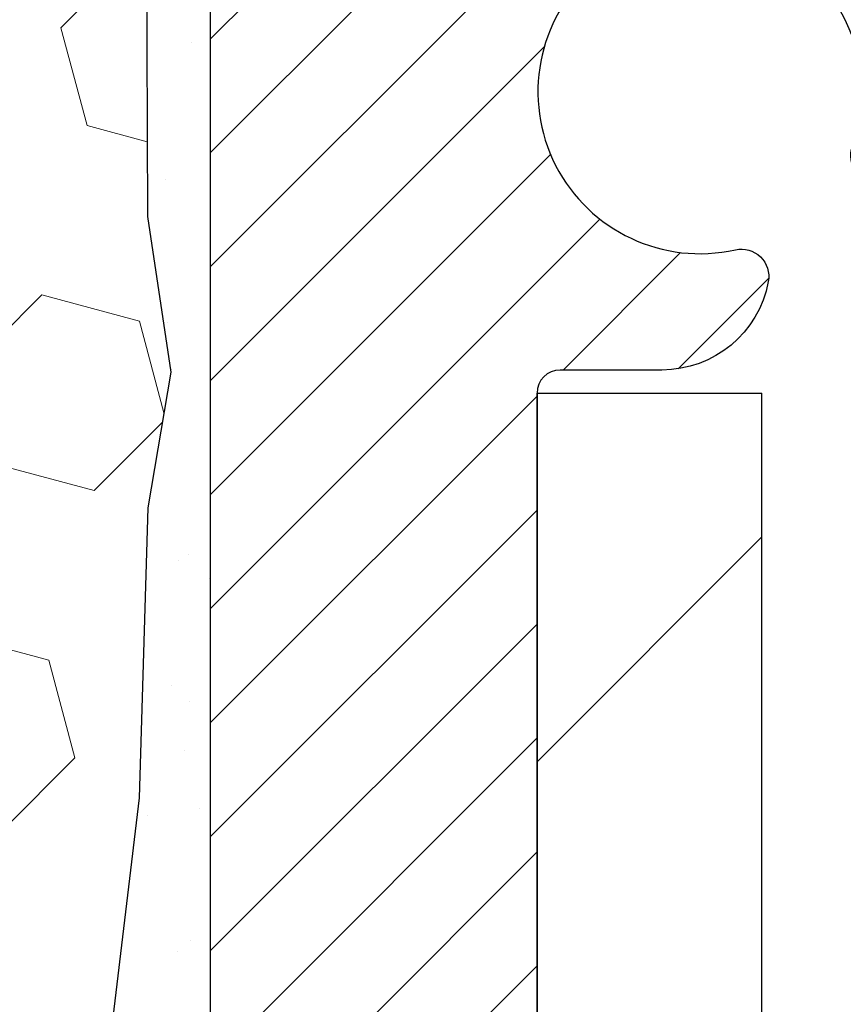
# Model space of a CAD drawing. Extents: x -308 to 3254, y -284 to 1977.
# Drawn here: x 26 to 27, y 23 to 23 of the extents above; entities that cross this region are included whole.
import ezdxf

# ---------------------------------------------------------------- set-up
doc = ezdxf.new("R2010")
doc.units = 0
doc.header["$LTSCALE"] = 5
doc.header["$MEASUREMENT"] = 0
doc.layers.get('DEFPOINTS').update_dxf_attribs({"linetype": 'CONTINUOUS'})
for name, color, linetype, lineweight in [('DIMS', 50, 'CONTINUOUS', 25), ('EPOXY ADHESIVE - H', 50, 'CONTINUOUS', 15), ('EPOXY ADHESIVE - L', 52, 'CONTINUOUS', 25), ('FOAM INSERT - H', 150, 'CONTINUOUS', 9), ('MIG FOOT - H', 251, 'CONTINUOUS', 20), ('MIG FOOT - L', 7, 'CONTINUOUS', 30), ('MIG RETAINER - H', 251, 'CONTINUOUS', 20), ('MIG RETAINER - L', 7, 'CONTINUOUS', 30), ('TEXT - 4', 241, 'CONTINUOUS', 25)]:
    doc.layers.add(name, color=color, linetype=linetype, lineweight=lineweight)
doc.styles.add('ROMANS', font='romans', dxfattribs={"width": 0.9})
doc.dimstyles.get("Standard").update_dxf_attribs({"dimtxt": 0.18, "dimasz": 0.18, "dimexe": 0.18, "dimexo": 0.0625, "dimgap": 0.09, "dimtad": 0, "dimtih": 1, "dimtoh": 1, "dimdec": 4, "dimzin": 0, "dimdsep": 46, "dimtxsty": 'Standard', "dimcen": 0.09, "dimadec": 0, "dimazin": 0, "dimtfac": 1, "dimtdec": 4, "dimtofl": 0, "dimtmove": 0, "dimatfit": 3, "dimfxl": 1, "dimtolj": 1, "dimtzin": 0, "dimarcsym": 0})

# ---------------------------------------------------------------- blocks, each defined once
blk = doc.blocks.new('*D809')
at = {"layer": 'DEFPOINTS', "color": 0, "transparency": 16777216}
for p in [(28.67705274477117, 24.44302578946235), (26.41505274477282, 20.44302578946213), (43.15359242649308, 20.44302578946212)]:
    blk.add_point(p, dxfattribs=at)
at = {"layer": 'DIMS', "color": 0, "lineweight": -2, "transparency": 16777216}
for p, q in [((28.87705274477117, 24.44302578946235), (43.35359242649309, 24.44302578946235)), ((43.15359242649308, 24.08302578946235), (43.15359242649308, 23.39501696799343)), ((43.15359242649308, 20.80302578946212), (43.15359242649308, 21.71501696799343)), ((26.61505274477282, 20.44302578946213), (43.35359242649309, 20.44302578946212))]:
    blk.add_line(p, q, dxfattribs=at)
at = {"layer": 'DIMS', "color": 0, "transparency": 16777216}
for points in [[(43.09359242649308, 24.08302578946235), (43.21359242649309, 24.08302578946235), (43.15359242649308, 24.44302578946235)], [(43.09359242649308, 20.80302578946212), (43.21359242649309, 20.80302578946212), (43.15359242649308, 20.44302578946212)]]:
    blk.add_solid(points, dxfattribs=at)
at = {"layer": 'DIMS', "color": 0, "transparency": 16777216, "insert": (43.15359242649308, 22.55501696799344), "char_height": 0.36, "attachment_point": 5}
blk.add_mtext('\\A1;4 IN \\P [101.6mm]', dxfattribs=at)

msp = doc.modelspace()

# ---------------------------------------------------------------- hatches: boundary and pattern name
at = {"layer": 'EPOXY ADHESIVE - H'}
h = msp.add_hatch(dxfattribs=at)
h.set_pattern_fill('AR-SAND', color=256, scale=0.07200000000000001, style=0)
h.set_pattern_definition([(37.50000000000001, (18.2189603610928, 346.7846274905921), (-0.004535521783891788, 0.1387313113689475), [0, -0.10944, 0, -0.1224, 0, -0.117]), (7.499999999999999, (18.2189603610928, 346.7846274905921), (0.1274239227792764, 0.2031945166965413), [0, -0.05904, 0, -0.09864000000000002, 0, -0.03780000000000001]), (327.5, (18.13040036109265, 346.7846274905921), (0.2242182140461077, 0.0004074518546614759), [0, -0.036, 0, -0.1296, 0, -0.1692]), (317.5, (18.13040036109265, 346.7846274905921), (0.2164411155292052, 0.06319264067526596), [0, -0.018, 0, -0.08496000000000001, 0, -0.09720000000000002])])
h.paths.add_polyline_path([(26.12499436072864, 22.91095535480736), (26.13140590591098, 23.12233522100132), (26.14810947640905, 23.22127832641945), (26.13113237582644, 23.33466146473575), (26.12981453873687, 23.64833482774975, 0.09035585911721133), (26.17705274477072, 23.56802578946213), (26.17705274477436, 21.53386098621263), (26.41505274477282, 21.53386098621263), (26.41505274477282, 20.4430257894644), (26.34098676666923, 20.44302578946372), (26.35658281554521, 20.65605056170625), (26.34376337224791, 20.78415809049193), (26.36299436072755, 20.9571052537417), (26.34376337224791, 21.07240114103115), (26.36299436072755, 21.27096936572889), (26.36299436072755, 21.34596149172103), (26.35826962586503, 21.47108298828584), (26.24758500348213, 21.48180260216714), (26.17259287748999, 21.48180260216714), (26.12499436072864, 21.48000522619486), (26.12499436072864, 21.53832085349677), (26.11217491743179, 21.87780824847641), (26.12499436072864, 22.08278340469406), (26.10576337224944, 22.32618904231276), (26.11217491743179, 22.46898149249091), (26.12499436072864, 22.68676606866075), (26.10576337224944, 22.75081983305381)])
at = {"layer": 'FOAM INSERT - H'}
h = msp.add_hatch(dxfattribs=at)
h.set_pattern_fill('HEX', color=256, scale=0.590551181102362, angle=45, style=0)
h.set_pattern_definition([(45, (-0.1139789882076343, -1.082177488162642), (-0.09040931629367041, 0.09040931629367042), [0.07381889763779526, -0.1476377952755905]), (165, (-0.1139789882076343, -1.082177488162642), (-0.03309210650226577, -0.1235014227959361), [0.07381889763779526, -0.1476377952755905]), (105, (-0.06178114510823366, -1.029979645063242), (-0.1235014227959362, -0.03309210650226572), [0.07381889763779526, -0.1476377952755905])])
edge = h.paths.add_edge_path()
edge.add_line((26.34098676666923, 20.44302578946372), (26.35658281554521, 20.65605056170625))
edge.add_line((26.35658281554521, 20.65605056170625), (26.34376337224791, 20.78415809049193))
edge.add_line((26.34376337224791, 20.78415809049193), (26.36299436072755, 20.9571052537417))
edge.add_line((26.36299436072755, 20.9571052537417), (26.34376337224791, 21.07240114103115))
edge.add_line((26.34376337224791, 21.07240114103115), (26.36299436072755, 21.27096936572889))
edge.add_line((26.36299436072755, 21.27096936572889), (26.36299436072755, 21.34596149172103))
edge.add_line((26.36299436072755, 21.34596149172103), (26.35826962586503, 21.47108298828584))
edge.add_line((26.35826962586503, 21.47108298828584), (26.24758500348213, 21.48180260216714))
edge.add_line((26.24758500348213, 21.48180260216714), (26.17259287748999, 21.48180260216714))
edge.add_line((26.17259287748999, 21.48180260216714), (26.12499436072864, 21.48000522619486))
edge.add_line((26.12499436072864, 21.48000522619486), (26.12499436072864, 21.53832085349677))
edge.add_line((26.12499436072864, 21.53832085349677), (26.11217491743179, 21.87780824847641))
edge.add_line((26.11217491743179, 21.87780824847641), (26.12499436072864, 22.08278340469406))
edge.add_line((26.12499436072864, 22.08278340469406), (26.10576337224944, 22.32618904231276))
edge.add_line((26.10576337224944, 22.32618904231276), (26.11217491743179, 22.46898149249091))
edge.add_line((26.11217491743179, 22.46898149249091), (26.12499436072864, 22.68676606866075))
edge.add_line((26.12499436072864, 22.68676606866075), (26.10576337224944, 22.75081983305381))
edge.add_line((26.10576337224944, 22.75081983305381), (26.12499436072864, 22.91095535480736))
edge.add_line((26.12499436072864, 22.91095535480736), (26.13140590591098, 23.12233522100132))
edge.add_line((26.13140590591098, 23.12233522100132), (26.14810947640905, 23.22127832641945))
edge.add_line((26.14810947640905, 23.22127832641945), (26.13113237582644, 23.33466146473575))
edge.add_line((26.13113237582644, 23.33466146473575), (26.12981453873687, 23.64833482774975))
edge.add_arc((26.37382162079292, 23.73781369711645), 0.2598959871884367, 183.9810485659235, 200.1382916809897, ccw=False)
edge.add_line((26.11455274477072, 23.71977002557105), (26.11455274476906, 23.94170077311282))
edge.add_arc((26.06767774477997, 23.94170077311282), 0.04687499998908251, -75.52248783847148, 0, ccw=False)
edge.add_arc((26.05595899476928, 23.98708729670971), 0.09375000000000648, 184.19512759893, 284.47751217875526, ccw=False)
edge.add_line((25.96246017897987, 23.98022916679123), (25.958199114262, 24.03832146160818))
edge.add_arc((25.85846704408667, 24.03100612302851), 0.09999999999995915, 4.195127598909145, 74.62146764930593)
edge.add_arc((25.81133338656231, 23.85963769089158), 0.2777321614246523, 74.62146764986491, 159.4958970777652)
edge.add_arc((25.46294306566437, 23.98637465489453), 0.09303875861279101, 198.4564001292366, 341.5435998707496, ccw=False)
edge.add_arc((25.1145527447694, 23.85963769089001), 0.2777321614224068, 20.50410292275783, 159.4958970772468)
edge.add_arc((24.7656519474131, 23.98708729670924), 0.09374999999957122, 198.7707668937054, 341.2292331062946, ccw=False)
edge.add_arc((24.41675115005684, 23.85963769089005), 0.2777321614223623, 20.50410292274796, 105.0305295877043)
edge.add_arc((24.37065921208606, 24.03128924042792), 0.09999999999777953, 105.0305295858651, 175.8048723992888)
edge.add_line((24.27092714191313, 24.03860457901057), (24.26664531055881, 23.98022916679137))
edge.add_arc((24.17314649475778, 23.98708729670163), 0.09375000001099908, 255.52248782680022, 355.8048724066027, ccw=False)
edge.add_arc((24.16142774476942, 23.94170077309904), 0.04687500000013622, 180.0000000001607, 255.5224878214055, ccw=False)
edge.add_line((24.11455274476928, 23.94170077309891), (24.11455274476928, 23.71977002557619))
edge.add_arc((23.85528386874718, 23.73781369712155), 0.259895987188345, 319.20975106185256, 356.0189514340845, ccw=False)
edge.add_line((24.05205274476928, 23.56802578946732), (24.05205274476928, 22.78677578946747))
edge.add_arc((24.05205274476928, 22.59927578946747), 0.1874999999999964, 89.99999999999892, 180.0000000000011)
edge.add_line((23.86455274476928, 22.59927578946747), (23.86455274476928, 22.28677578946747))
edge.add_arc((24.05205274476928, 22.28677578946747), 0.1874999999999964, 179.9999999999989, 270.0000000000011)
edge.add_line((24.05205274476928, 22.09927578946747), (24.05205274476928, 20.44302578946747))
edge.add_line((24.05205274476928, 20.44302578946747), (26.34098676666923, 20.44302578946372))
at = {"layer": 'MIG FOOT - H'}
h = msp.add_hatch(dxfattribs=at)
h.set_pattern_fill('ANSI31', color=256, scale=1.9685, style=0)
h.set_pattern_definition([(45, (-922.9927976379668, -443.1196409360235), (-0.1739924623457148, 0.1739924623457148), [])])
h.paths.add_polyline_path([(26.57905274476894, 23.20586098621243), (26.41505274476918, 23.20586098621243), (26.41505274476964, 22.64336098621243), (26.5790527447694, 22.64336098621243)])
edge = h.paths.add_edge_path()
edge.add_line((26.57905274476849, 22.26836098621243), (26.41505274476964, 22.26836098621243))
edge.add_line((26.41505274476964, 22.26836098621243), (26.41505274476918, 13.5945309862127))
edge.add_arc((26.7693827447693, 13.5945309862127), 0.3543300000001182, 180.0000000000092, 269.9999999999816)
edge.add_line((26.7693827447693, 13.24020098621259), (29.13380271376906, 13.24020098621259))
edge.add_line((29.13380271376906, 13.24020098621259), (29.13380271376906, 13.40420098621257))
edge.add_line((29.13380271376906, 13.40420098621257), (26.7693827447693, 13.40420098621257))
edge.add_arc((26.7693827447693, 13.59453098621248), 0.1903299999999604, 179.9999999999829, 270.0000000000342, ccw=False)
edge.add_line((26.5790527447694, 13.5945309862127), (26.57905274476849, 22.26836098621243))
h.paths.add_polyline_path([(30.10255274476918, 13.40420098621257), (29.57130577576896, 13.40420098621257), (29.57130577576896, 13.24020098621259), (30.10255274476918, 13.24020098621259)])
at = {"layer": 'MIG RETAINER - H'}
h = msp.add_hatch(dxfattribs=at)
h.set_pattern_fill('ANSI31', color=256, scale=0.47, style=0)
h.set_pattern_definition([(45, (-922.9927976379668, -413.8184972424677), (-0.04154252339470966, 0.04154252339470967), [])])
h.paths.add_polyline_path([(26.17705274477072, 21.5338609862124), (26.1770527447689, 22.2349778933467), (26.25134907905164, 22.29956271140736), (26.41505274476964, 22.29956271140736), (26.41505274477009, 21.53386098621263)])
edge = h.paths.add_edge_path()
edge.add_arc((26.95705274476774, 23.98286098621475), 0.07800000000003138, 270.000000000501, 360.0000000000418)
edge.add_line((27.03505274476771, 23.98286098621475), (27.03505274476726, 24.24586098621194))
edge.add_arc((27.05505274476769, 24.24586098621216), 0.02000000000020918, 90.00000000195422, 180.0000000006514, ccw=False)
edge.add_line((27.05505274476724, 24.26586098621237), (27.14205274476723, 24.26586098621419))
edge.add_arc((27.14205274476768, 24.23586098621422), 0.03000000000002956, 2.1719870346714742e-10, 90.0000000013028, ccw=False)
edge.add_line((27.17205274476743, 24.23586098621422), (27.17205274476788, 23.70086098620709))
edge.add_arc((27.01505274476818, 23.70086098620709), 0.1569999999999254, -90.00000000033191, 6.230038707144558e-11, ccw=False)
edge.add_line((27.01505274476727, 23.54386098620694), (26.84879242980975, 23.54386098620785))
edge.add_arc((26.84879242982066, 23.4651213011764), 0.07873968503150763, 90.00000000777618, 177.4144840053407)
edge.add_arc((26.6552499707546, 23.47386098621178), 0.114999999999426, 275.2124696741832, 357.41448399788595, ccw=False)
edge.add_arc((26.66388065608004, 23.37925384445862), 0.02000000000000517, 160.3257550186187, 275.2124696744299, ccw=False)
edge.add_arc((26.53383368964847, 23.4257514586468), 0.1181095275611714, 340.3257550185371, 642.6342225154141)
edge.add_arc((26.5640418498088, 23.29098607487549), 0.02000000000040289, -10.621520467928804, 102.63422251394002, ccw=False)
edge.add_arc((26.50605274476862, 23.30186098621357), 0.07899999999997757, 270.0000000008245, 349.3784795304081, ccw=False)
edge.add_line((26.50605274476999, 23.22286098621362), (26.43205274476901, 23.22286098621248))
edge.add_arc((26.43205274476901, 23.20586098621243), 0.01699999999999591, 90.00000000076633, 180)
edge.add_line((26.41505274476873, 23.20586098621243), (26.41505274476918, 22.61215926101727))
edge.add_line((26.41505274476964, 22.61215926101727), (26.25134907905164, 22.61215926101727))
edge.add_line((26.25134907905164, 22.61215926101727), (26.1770527447689, 22.67674407907816))
edge.add_line((26.1770527447689, 22.67674407907793), (26.17705274476754, 24.23586098621149))
edge.add_arc((26.20705274476728, 24.23586098621149), 0.02999999999985903, 90.00000000043423, 180.0000000002171, ccw=False)
edge.add_line((26.20705274476728, 24.26586098621146), (26.27205274476734, 24.26586098621215))
edge.add_arc((26.27205274476779, 24.24586098621216), 0.01999999999998181, 0, 90.00000000065143, ccw=False)
edge.add_line((26.29205274476777, 24.24586098621216), (26.29205274476823, 23.98286098621065))
edge.add_arc((26.37005274476775, 23.98286098621088), 0.07799999999997453, 180.0000000000835, 270.0000000004176)
edge.add_line((26.37005274476866, 23.90486098621091), (26.37405274476856, 23.90486098621091))
edge.add_arc((26.37405274476811, 23.98286098621065), 0.07799999999986085, 270.000000000334, 360.0000000001671)
edge.add_line((26.45205274476808, 23.98286098621088), (26.45205274476763, 24.24586098621148))
edge.add_arc((26.47205274476761, 24.24586098621148), 0.01999999999998181, 90.00000000032571, 180, ccw=False)
edge.add_line((26.47205274476761, 24.26586098621146), (26.61349939282405, 24.26586098621237))
edge.add_line((26.6134993928236, 24.2658609862126), (26.6134993928236, 23.93496577999531))
edge.add_line((26.6134993928236, 23.93496577999531), (26.63278495522133, 23.91563517309351))
edge.add_line((26.63278495522133, 23.91563517309351), (26.63278495522133, 23.83849292350828))
edge.add_line((26.63278495522133, 23.83849292350806), (26.69064164240996, 23.7999217987151))
edge.add_line((26.69064164240996, 23.7999217987151), (26.74849832959859, 23.83849292350806))
edge.add_line((26.74849832959859, 23.83849292350806), (26.74849832959859, 23.91563517309328))
edge.add_line((26.74849832959859, 23.91563517309351), (26.76778389199541, 23.93492073548941))
edge.add_line((26.76778389199541, 23.93492073548941), (26.76778389199541, 24.26586098621237))
edge.add_line((26.76778389199541, 24.2658609862126), (26.85505274476742, 24.26586098621283))
edge.add_arc((26.85505274476742, 24.24586098621262), 0.01999999999998181, 0, 90, ccw=False)
edge.add_line((26.8750527447674, 24.24586098621262), (26.87505274476786, 23.98286098621452))
edge.add_arc((26.95305274476783, 23.98286098621475), 0.07800000000008822, 180.000000000167, 270.000000000334)
edge.add_line((26.95305274476829, 23.90486098621477), (26.95705274476819, 23.90486098621477))

# ---------------------------------------------------------------- linework, layer by layer
at = {"layer": 'EPOXY ADHESIVE - L'}
msp.add_lwpolyline([(26.12981453873687, 23.64833482774975), (26.13113237582644, 23.33466146473575), (26.14810947640905, 23.22127832641945), (26.13140590591098, 23.12233522100132), (26.12499436072864, 22.91095535480736), (26.10576337224944, 22.75081983305381), (26.12499436072864, 22.68676606866075), (26.11217491743179, 22.46898149249091), (26.10576337224944, 22.32618904231276), (26.12499436072864, 22.08278340469406), (26.11217491743179, 21.87780824847641)], dxfattribs=at)
msp.add_lwpolyline([(26.17705274477436, 21.53386098621263), (26.17705274477072, 23.56802578946213, -0.09035585911721113)], format="xyb", dxfattribs=at)
at = {"layer": 'MIG FOOT - L'}
for p, q in [((26.41505274476964, 22.64336098621243), (26.41505274476918, 23.20586098621243)), ((26.41505274476918, 23.20586098621243), (26.57905274476894, 23.20586098621243)), ((26.57905274476849, 22.64336098621243), (26.57905274476894, 23.20586098621243))]:
    msp.add_line(p, q, dxfattribs=at)
at = {"layer": 'MIG RETAINER - L'}
msp.add_line((26.17705274476936, 22.76539557764409), (26.17705274476936, 22.76539557764409), dxfattribs=at)
msp.add_lwpolyline([(26.8487924298102, 23.54386098620785, 0.4010574505985916), (26.77013290136807, 23.46867328406347, -0.3748896829303737), (26.66569764246429, 23.35933655145777, -0.5479758845004098), (26.64504821653287, 23.38598728494003, 3.888295204768812), (26.55966732754501, 23.31050180071338, -0.5387583055402678), (26.58369917355191, 23.28729966425317, -0.3609021040651776), (26.50605274476999, 23.22286098621362), (26.43205274476855, 23.22286098621248, 0.414213562369066), (26.41505274476873, 23.20586098621243), (26.41505274476964, 22.61215926101727), (26.25134907905164, 22.61215926101727), (26.1770527447689, 22.67674407907793), (26.17705274476754, 24.23586098621149, -0.4142135623706347)], format="xyb", dxfattribs=at)

# ---------------------------------------------------------------- dimensions: what is measured, and where the dimension line sits
at = {"layer": 'DIMS'}
dim = msp.add_linear_dim(base=(43.15359242649308, 20.44302578946212), p1=(28.67705274477117, 24.44302578946235), p2=(26.41505274477282, 20.44302578946213), angle=90, text='<> \\P[]', dimstyle='Standard', override={"dimtxt": 0.36, "dimasz": 0.36, "dimexe": 0.2, "dimexo": 0.2, "dimgap": 0.36, "dimlunit": 5, "dimpost": ' IN', "dimfrac": 2}, dxfattribs=at)
dim.commit()
dim.dimension.update_dxf_attribs({"geometry": '*D809', "text_midpoint": (43.15359242649308, 22.55501696799344), "dimtype": 160})

# ---------------------------------------------------------------- leaders
at = {"layer": 'TEXT - 4'}
msp.add_leader([(23.79518510649575, 22.84945068186629), (28.8681924635722, 32.4727354024719), (29.2618449307821, 32.4727354024719)], dimstyle='Standard', override={"dimtxt": 0.7, "dimasz": 0.36, "dimexe": 0.5, "dimexo": 0.5, "dimtih": 0, "dimtoh": 0, "dimtxsty": 'ROMANS', "dimdle": 0.05, "dimclrd": 256, "dimclre": 256, "dimclrt": 256, "dimtfac": 0.3, "dimlwd": 65535, "dimlwe": 65535}, dxfattribs=at)

doc.saveas('drawing.dxf')
